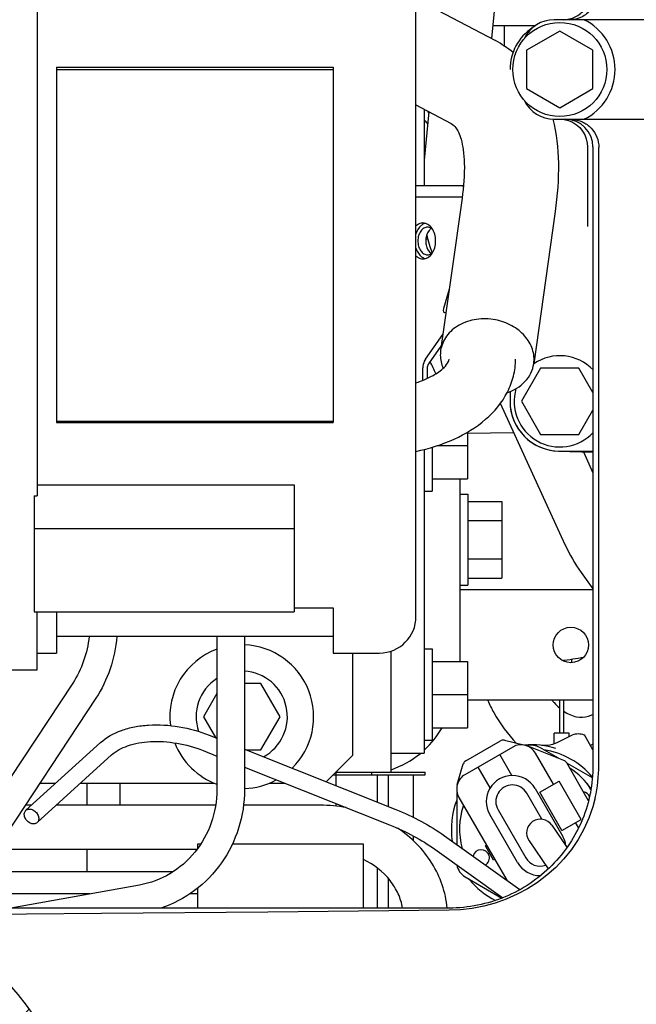
# Model space of a CAD drawing. Units: millimetres. Extents: x 644 to 1218, y 464 to 878.
# Drawn here: x 780 to 791, y 664 to 682 of the extents above; entities that cross this region are included whole.
import ezdxf

# ---------------------------------------------------------------- set-up
doc = ezdxf.new("R2010")
doc.units = ezdxf.units.MM
doc.header["$LTSCALE"] = 32.67
doc.header["$PDSIZE"] = 0.8
doc.layers.get('0').update_dxf_attribs({"linetype": 'CONTINUOUS'})
doc.layers.get('Defpoints').update_dxf_attribs({"linetype": 'CONTINUOUS'})
doc.styles.get("Standard").update_dxf_attribs({"font": 'txt.shx', "width": 0.8, "bigfont": '@extfont2.shx'})
doc.dimstyles.new('DIMSTYLE_15', dxfattribs={"dimtxt": 3.2, "dimasz": 3, "dimexe": 0.18, "dimexo": 0.0625, "dimgap": 0.09, "dimtad": 1, "dimdec": 0, "dimlfac": 10, "dimdsep": 46, "dimtxsty": 'STANDARD', "dimblk": 'OPEN', "dimblk1": 'OPEN', "dimblk2": 'OPEN', "dimcen": 0.09, "dimadec": 0, "dimazin": 0, "dimtp": 0.3, "dimtm": 0.3, "dimtfac": 1, "dimtdec": 0, "dimtofl": 0, "dimtmove": 0, "dimatfit": 3, "dimldrblk": 'OPEN', "dimfxl": 1, "dimtolj": 1, "dimarcsym": 0})

# ---------------------------------------------------------------- blocks, each defined once
blk = doc.blocks.new('_OPEN')
at = {"color": 0, "linetype": 'ByBlock'}
for p, q in [((0, 0), (-1, 0.1667)), ((-1, -0.1667), (0, 0)), ((-1, 0), (0, 0))]:
    blk.add_line(p, q, dxfattribs=at)
blk = doc.blocks.new('*D47')
at = {"color": 0, "linetype": 'Continuous', "lineweight": -2}
for p, q in [((775.828, 661.189), (775.828, 700.21)), ((778.928, 695.193), (778.928, 700.21)), ((772.828, 700.03), (764.257, 700.03)), ((781.928, 700.03), (784.928, 700.03))]:
    blk.add_line(p, q, dxfattribs=at)
at = {"layer": 'Defpoints', "color": 0, "linetype": 'Continuous'}
for p in [(775.828, 700.03), (778.928, 695.13), (775.828, 661.127)]:
    blk.add_point(p, dxfattribs=at)
at = {"color": 0, "linetype": 'Continuous', "lineweight": -2, "xscale": 3, "yscale": 3, "zscale": 3}
blk.add_blockref('_OPEN', (775.828, 700.03), dxfattribs=at)
at = {"color": 0, "linetype": 'Continuous', "lineweight": -2, "xscale": 3, "yscale": 3, "zscale": 3, "rotation": 180}
blk.add_blockref('_OPEN', (778.928, 700.03), dxfattribs=at)
at = {"color": 0, "linetype": 'Continuous', "insert": (767.76, 703.32), "char_height": 3.2, "attachment_point": 3}
blk.add_mtext('\\A1;31', dxfattribs=at)
blk = doc.blocks.new('48-DRAFTING_BL4', base_point=(140.921, 174.723))
at = {"color": 7, "linetype": 'Continuous'}
for p, q in [((140.921, 179.723), (140.921, 174.723)), ((140.921, 179.236), (141.384, 179.699)), ((140.921, 178.529), (141.996, 179.604)), ((140.921, 177.822), (142.547, 179.448)), ((140.921, 177.115), (143.049, 179.243)), ((140.921, 176.408), (143.509, 178.996)), ((140.921, 175.701), (143.931, 178.711)), ((140.921, 174.994), (144.317, 178.389)), ((141.358, 174.723), (144.667, 178.032)), ((142.065, 174.723), (144.981, 177.639)), ((142.772, 174.723), (145.258, 177.21)), ((143.479, 174.723), (145.496, 176.74)), ((144.186, 174.723), (145.688, 176.225)), ((144.893, 174.723), (145.829, 175.658)), ((145.6, 174.723), (145.905, 175.028)), ((140.921, 174.723), (135.921, 174.723)), ((135.946, 174.261), (136.408, 174.723)), ((136.04, 173.648), (137.115, 174.723)), ((136.197, 173.098), (137.822, 174.723)), ((136.402, 172.595), (138.529, 174.723)), ((136.648, 172.135), (139.236, 174.723)), ((136.934, 171.713), (139.944, 174.723)), ((137.255, 171.328), (140.651, 174.723)), ((140.921, 174.723), (145.921, 174.723)), ((140.921, 174.723), (140.921, 169.723)), ((137.612, 170.978), (140.921, 174.287)), ((138.005, 170.663), (140.921, 173.58)), ((138.435, 170.386), (140.921, 172.873)), ((138.905, 170.149), (140.921, 172.165)), ((139.419, 169.956), (140.921, 171.458)), ((139.986, 169.816), (140.921, 170.751)), ((140.616, 169.739), (140.921, 170.044))]:
    blk.add_line(p, q, dxfattribs=at)
for start, end in [(90, 180), (0, 90), (180, 270), (270, 360)]:
    blk.add_arc((140.921, 174.723), 5, start, end, dxfattribs=at)

msp = doc.modelspace()

# ---------------------------------------------------------------- linework, layer by layer
at = {"color": 7, "linetype": 'Continuous'}
for p, q in [((788.46749, 683.93156), (788.24282, 681.58854)), ((780.02773, 683.78006), (780.02773, 673.32207)), ((786.87773, 671.14137), (786.87773, 682.81875)), ((786.87773, 682.31574), (788.31291, 681.5512)), ((796.37773, 681.93006), (789.37773, 681.93006)), ((788.26564, 681.82656), (789.04218, 681.82656)), ((788.47773, 681.44795), (788.47773, 681.82656)), ((789.47773, 681.72288), (788.87773, 681.37647)), ((790.07773, 681.37647), (789.47773, 681.72288)), ((788.87773, 681.37647), (788.87773, 680.68365)), ((790.07773, 680.68365), (790.07773, 681.37647)), ((780.37773, 681.06998), (780.37773, 674.65121)), ((780.37773, 681.06998), (785.37773, 681.06998)), ((780.37773, 681.03222), (785.37773, 681.03222)), ((785.37773, 681.06998), (785.37773, 674.65121)), ((788.87773, 680.68365), (789.47773, 680.33724)), ((789.47773, 680.33724), (790.07773, 680.68365)), ((786.87773, 680.38957), (787.51363, 680.05081)), ((787.02773, 680.30966), (787.02773, 678.93006)), ((787.11133, 680.26513), (787.02773, 679.39333)), ((787.08477, 680.27928), (787.10894, 680.24018)), ((789.37773, 680.13006), (791.98466, 680.13006)), ((789.49679, 680.13006), (789.55814, 680.12505)), ((789.97365, 679.69535), (789.97773, 679.63156)), ((789.97774, 679.63156), (789.97773, 678.47747)), ((790.07773, 679.63006), (790.07773, 668.44819)), ((790.18263, 668.44819), (790.18265, 679.62033)), ((786.87773, 678.93006), (787.73535, 678.93006)), ((787.73392, 678.91714), (787.72479, 678.93006)), ((786.87773, 678.73006), (787.71325, 678.73006)), ((787.71012, 678.7017), (787.32315, 675.94836)), ((789.39358, 678.4651), (789.0066, 675.71175)), ((787.05551, 677.97006), (787.08971, 677.97006)), ((787.47879, 677.05575), (787.37798, 676.71159)), ((787.04763, 675.79241), (787.36414, 676.24002)), ((787.10763, 675.70756), (787.33437, 676.02822)), ((787.00207, 675.42797), (787.00207, 675.63685)), ((787.08692, 675.44942), (787.08692, 675.63685)), ((789.13132, 675.63156), (788.78491, 675.03156)), ((789.82414, 675.63156), (789.13132, 675.63156)), ((790.07773, 675.19233), (789.82414, 675.63156)), ((788.57773, 675.20699), (788.57773, 675.03156)), ((788.40208, 674.99586), (789.5709, 672.44177)), ((788.78491, 675.03156), (789.13132, 674.43156)), ((789.82414, 674.43156), (790.07773, 674.87079)), ((780.37773, 674.67271), (785.37773, 674.67271)), ((780.37773, 674.65121), (785.37773, 674.65121)), ((787.80773, 674.47273), (787.80773, 673.63006)), ((787.81086, 674.45383), (788.64348, 674.46837)), ((789.13132, 674.43156), (789.82414, 674.43156)), ((787.02773, 674.16237), (787.02773, 668.6689)), ((787.16773, 674.20243), (787.16773, 673.40508)), ((787.2575, 674.23006), (787.80773, 674.23006)), ((789.45434, 674.13036), (790.07773, 674.11415)), ((789.47773, 674.13156), (790.07773, 674.13156)), ((789.90324, 674.11869), (790.07773, 673.73738)), ((780.02773, 673.52201), (784.67773, 673.52201)), ((784.67773, 673.52201), (784.67773, 671.22446)), ((787.16773, 673.63006), (787.80773, 673.63006)), ((787.67773, 670.33006), (787.67773, 673.63006)), ((787.02773, 673.40506), (787.16773, 673.40506)), ((787.67773, 673.35506), (787.81773, 673.35506)), ((787.81773, 673.35506), (787.81773, 671.70506)), ((779.97773, 673.32207), (779.97773, 671.22446)), ((779.97773, 673.32207), (780.02773, 673.32207)), ((787.81773, 673.22288), (788.42773, 673.22288)), ((788.42773, 673.22288), (788.42773, 671.83724)), ((787.81773, 672.87647), (788.42773, 672.87647)), ((779.97773, 672.73388), (784.67773, 672.73388)), ((787.81773, 672.18365), (788.42773, 672.18365)), ((789.86484, 671.9354), (790.07773, 671.63887)), ((787.81773, 671.83724), (788.42773, 671.83724)), ((787.67773, 671.70506), (787.81773, 671.70506)), ((787.67773, 671.62656), (790.07773, 671.62656)), ((779.97773, 671.22446), (784.67773, 671.22446)), ((780.02773, 670.18006), (780.02773, 671.22446)), ((780.37773, 671.22446), (780.37773, 670.48136)), ((784.67773, 671.29614), (785.37773, 671.29614)), ((785.37773, 671.29614), (785.37773, 670.48136)), ((785.37773, 670.78006), (780.37773, 670.78006)), ((783.27773, 670.78006), (783.27773, 668.01111)), ((783.77773, 670.78006), (783.77773, 668.01111)), ((786.42773, 668.33006), (786.42773, 670.51616)), ((787.02773, 670.55506), (787.16773, 670.55506)), ((787.16773, 670.55503), (787.16773, 668.90508)), ((780.02773, 670.48136), (780.37773, 670.48136)), ((785.37773, 670.48136), (786.21773, 670.48136)), ((785.72773, 670.48136), (785.72773, 668.63006)), ((787.16773, 670.33006), (787.80773, 670.33006)), ((787.80773, 670.33006), (787.80773, 669.13006)), ((789.54773, 670.3567), (789.54773, 670.33448)), ((789.68773, 670.37427), (789.68773, 670.30656)), ((779.13773, 670.18006), (780.02773, 670.18006)), ((780.67244, 669.93906), (778.74773, 667.02283)), ((784.07414, 669.93006), (783.77773, 669.93006)), ((784.42055, 669.33006), (784.07414, 669.93006)), ((781.08975, 669.66364), (778.58628, 665.8705)), ((783.27773, 669.75063), (783.03491, 669.33006)), ((787.16773, 669.73006), (787.80773, 669.73006)), ((790.07773, 669.62656), (787.80773, 669.62656)), ((789.47773, 669.03006), (789.47773, 669.62656)), ((789.54773, 669.03006), (789.54773, 669.62656)), ((783.03491, 669.33006), (783.25319, 668.95198)), ((784.07414, 668.73006), (784.42055, 669.33006)), ((789.99352, 669.34222), (790.07773, 669.3675)), ((787.16773, 669.13006), (787.80773, 669.13006)), ((783.13985, 668.99714), (783.27773, 668.94221)), ((787.02773, 668.90506), (787.16773, 668.90506)), ((787.77932, 668.53405), (788.40277, 668.89401)), ((788.47637, 668.90458), (788.84985, 668.81388)), ((789.37773, 668.83686), (789.37773, 669.03006)), ((789.64773, 669.03006), (789.37773, 669.03006)), ((789.67823, 668.98494), (789.43584, 668.86144)), ((789.64773, 668.9694), (789.64773, 669.03006)), ((789.92427, 668.99879), (789.89207, 669.00742)), ((789.91056, 669.00248), (789.92394, 668.99937)), ((790.07773, 668.73299), (789.92394, 668.99937)), ((779.82683, 667.63755), (781.17242, 668.86081)), ((783.02882, 668.71844), (783.27773, 668.61927)), ((783.77773, 668.743), (786.51281, 667.65333)), ((783.81023, 668.73006), (784.07414, 668.73006)), ((788.62906, 668.78216), (787.76303, 668.28216)), ((789.55289, 668.53876), (788.88945, 668.80131)), ((789.45221, 668.5786), (789.11435, 668.77367)), ((789.1511, 668.80993), (789.1493, 668.81014)), ((789.20078, 668.8067), (789.1511, 668.80993)), ((789.17082, 668.80735), (789.16896, 668.8076)), ((790.07773, 668.8356), (790.03195, 668.81228)), ((780.02863, 667.41557), (781.37422, 668.63883)), ((785.25294, 668.15527), (785.72773, 668.63006)), ((786.42773, 668.6689), (787.02773, 668.6689)), ((788.60864, 668.26752), (788.3909, 668.64466)), ((789.36387, 668.10944), (789.03887, 668.67236)), ((783.77773, 668.42007), (786.40178, 667.37463)), ((787.62517, 668.10681), (787.73336, 668.4756)), ((788.21893, 668.04252), (788.00119, 668.41966)), ((789.99766, 667.81167), (789.60269, 668.49578)), ((790.06782, 668.22319), (789.60621, 668.4897)), ((785.37423, 668.27656), (787.04273, 668.27656)), ((785.42773, 668.33006), (785.42773, 668.08563)), ((785.42773, 668.33006), (787.04273, 668.33006)), ((786.07773, 668.27656), (786.07773, 668.33006)), ((786.17773, 668.27656), (786.17773, 667.78683)), ((786.37773, 668.27656), (786.37773, 667.70715)), ((786.82773, 668.27656), (786.82773, 667.51296)), ((787.04273, 668.27656), (787.04273, 668.33006)), ((780.07758, 668.13006), (780.36859, 668.13006)), ((780.81457, 668.13006), (783.23306, 668.13006)), ((780.92773, 668.13006), (780.92773, 667.73006)), ((781.53058, 667.73006), (781.53058, 668.13006)), ((784.2224, 668.13006), (784.50567, 668.13006)), ((789.02956, 668.0319), (789.52956, 667.16588)), ((789.11532, 667.96594), (789.46359, 668.16701)), ((789.86359, 667.47419), (789.46359, 668.16702)), ((790.04009, 668.00818), (789.97873, 668.11446)), ((787.61435, 667.90765), (787.61435, 667.02045)), ((787.65323, 667.87236), (788.51755, 666.37531)), ((789.15267, 667.47525), (788.88085, 667.94604)), ((789.51532, 667.27312), (789.11532, 667.96594)), ((790.01896, 667.91031), (790.00358, 667.90143)), ((779.92859, 667.73006), (779.81358, 667.73006)), ((783.25504, 667.73006), (780.37457, 667.73006)), ((785.14773, 667.73006), (783.76043, 667.73006)), ((785.42773, 667.7627), (785.42773, 667.71332)), ((788.71253, 666.69416), (788.21253, 667.56018)), ((788.36124, 667.64604), (788.86124, 666.78002)), ((789.51532, 667.27312), (789.86359, 667.47419)), ((789.33406, 667.36773), (789.60703, 666.96876)), ((789.81729, 667.32409), (789.76387, 667.41662)), ((786.82773, 667.17585), (786.82773, 667.0891)), ((787.39491, 667.17719), (788.75546, 666.20537)), ((782.92773, 667.02656), (782.92773, 666.94382)), ((782.98527, 667.02656), (782.92773, 667.02656)), ((785.92773, 667.02656), (783.55667, 667.02656)), ((785.92773, 665.8705), (785.92773, 667.02656)), ((788.15323, 667.00633), (788.13157, 666.99383)), ((788.28157, 666.73402), (788.13157, 666.99383)), ((788.92141, 667.08539), (789.26755, 666.57948)), ((782.91731, 666.93006), (779.28558, 666.93006)), ((780.92773, 666.93006), (780.92773, 666.52656)), ((787.22054, 666.93307), (788.44567, 666.05798)), ((788.20657, 666.86393), (788.18492, 666.85143)), ((786.17773, 666.59433), (786.17773, 665.8705)), ((788.30323, 666.74652), (788.28157, 666.73402)), ((782.48588, 666.52656), (779.13484, 666.52656)), ((786.37773, 666.40438), (786.37773, 665.87656)), ((787.76435, 666.4354), (788.42898, 666.05168)), ((781.88027, 666.28632), (779.55168, 665.8705)), ((782.92773, 666.22898), (782.92773, 665.8705)), ((780.98559, 666.12656), (779.13484, 666.12656)), ((780.92773, 666.12656), (780.92773, 666.11623)), ((782.92773, 666.12656), (782.78629, 666.12656)), ((787.47773, 665.8705), (778.47773, 665.8705))]:
    msp.add_line(p, q, dxfattribs=at)
for points in [[(789.55814, 680.12505), (789.63581, 680.10591), (789.70944, 680.07463), (789.77713, 680.03201), (789.83717, 679.97913), (789.888, 679.91735), (789.92833, 679.84826), (789.95713, 679.77362), (789.97365, 679.69535)], [(789.43526, 668.86114), (789.39535, 668.84297), (789.34831, 668.82666), (789.29988, 668.81511), (789.25054, 668.80844), (789.20078, 668.8067)], [(790.11812, 667.86618), (790.07469, 667.70048), (790.00253, 667.49382), (789.91308, 667.29575), (789.80735, 667.1072), (789.6864, 666.92901), (789.55134, 666.76201), (789.40332, 666.60698), (789.24354, 666.46464), (789.07313, 666.33552), (788.89321, 666.22015), (788.70493, 666.11899), (788.50953, 666.03247), (788.30825, 665.96099), (788.1024, 665.90482), (787.89324, 665.86419), (787.68205, 665.83922), (787.47773, 665.83006)], [(787.47773, 665.83006), (784.20161, 665.79892), (781.19243, 665.77084), (778.47773, 665.74943)]]:
    msp.add_lwpolyline(points, dxfattribs=at)
for centre, radius in [((789.47773, 681.03006), 0.85), ((789.67773, 670.62656), 0.32)]:
    msp.add_circle(centre, radius, dxfattribs=at)
for centre, radius, start, end in [((789.37773, 681.33006), 0.6, 90, 154.666292), ((789.47773, 681.03006), 1, 295.841933, 64.158067), ((789.47773, 681.03156), 0.9, 123.538959, 180), ((787.40158, 679.84046), 1.93834, 50.494631, 61.955286), ((789.37773, 680.73006), 0.6, 205.333708, 270), ((776.84159, 671.40155), 13.40904, 40.148704, 40.563509), ((789.57773, 679.63006), 0.5, 0, 90), ((787.71065, 678.63041), 0.09965, 88.517666, 89.999613), ((809.92598, 678.48013), 19.94824, 180.007636, 180.825881), ((787.0956, 678.06894), 0.18732, 114.682108, 115.848443), ((787.09196, 678.07731), 0.1782, 104.982856, 114.741673), ((790.11359, 678.78112), 3.13144, 193.68242, 200.001253), ((787.0956, 677.79117), 0.18732, 244.151557, 245.317892), ((787.09196, 677.7828), 0.1782, 245.258327, 255.017144), ((789.47773, 675.03156), 0.825, 43.308407, 124.710958), ((771.13716, 667.90643), 17.81585, 25.339728, 26.103617), ((786.71974, 675.42798), 0.28233, 356.748988, 359.998943), ((789.47773, 675.03156), 0.825, 163.805083, 316.691593), ((789.47773, 675.03156), 0.9, 180, 270), ((789.47773, 675.03006), 0.9, 180, 268.510386), ((787.81524, 674.20315), 0.25073, 91.001848, 91.719696), ((792.33287, 673.70654), 3.03778, 204.60416, 215.66457), ((786.21773, 671.14136), 0.66, 270, 0), ((783.72773, 669.33006), 1.3, 110.269826, 187.106554), ((783.72773, 669.33006), 1.3, 314.354825, 87.792511), ((788.67773, 677.44851), 7.15, 276.717054, 279.938297), ((783.72773, 669.33006), 0.825, 298.494585, 86.524742), ((783.72773, 669.33006), 0.825, 123.080962, 198.799467), ((785.87765, 669.98006), 1.7, 312.627274, 329.949947), ((788.45277, 668.8074), 0.1, 76.350612, 120), ((789.81443, 668.71764), 0.3, 75, 117), ((783.72773, 669.33006), 1.3, 201.381538, 249.730174), ((788.77906, 668.52236), 0.3, 30, 120), ((788.96435, 667.30143), 1.52, 72.99942, 94.661199), ((788.96435, 668.51386), 0.3, 60, 105.304731), ((788.96435, 667.30143), 1.4475, 40.243399, 81.061802), ((785.87765, 669.98006), 1.7, 288.87956, 309.451533), ((789.51609, 668.44578), 0.1, 30, 68.409671), ((787.82932, 668.44745), 0.1, 120, 163.649388), ((788.96435, 667.30143), 1.3, 33.914219, 57.748296), ((787.52309, 668.4484), 2.65954, 347.354658, 359.995647), ((783.72773, 669.33006), 1.3, 272.207489, 298.705555), ((787.91303, 668.02236), 0.3, 120, 210), ((788.62105, 667.79604), 0.47172, 30, 210), ((788.62105, 667.79604), 0.3, 30, 210), ((787.91435, 667.90765), 0.3, 169.739951, 180), ((789.87367, 667.82643), 0.15, 21.842241, 78.135725), ((785.14787, 665.10593), 2.62413, 79.666594, 90.003103), ((788.96435, 667.30143), 1.4475, 158.938198, 188.940006), ((788.96435, 667.30143), 1.3, 160.848759, 195.706302), ((788.96864, 667.30035), 1.30436, 160.877401, 174.31267), ((789.12773, 667.22656), 0.25, 34.380345, 214.380345), ((789.12105, 666.93002), 0.47172, 8.187939, 30), ((788.05502, 666.77643), 0.15, 301.863826, 167.07467), ((789.12105, 666.93002), 0.3, 210, 289.484443), ((787.91435, 666.69521), 0.3, 188.896548, 240), ((789.12105, 666.93002), 0.47172, 210, 270.931147), ((788.96435, 667.30143), 1.4475, 218.903761, 243.307864), ((786.27773, 665.87656), 0.1, 356.508988, 0)]:
    msp.add_arc(centre, radius, start, end, dxfattribs=at)
msp.add_ellipse((787.59381, 676.91483), major_axis=(0.2125, 0.27217), ratio=0.24655971, start_param=-3.69705184, end_param=-2.76651948, dxfattribs=at)
for points, knots in [([(789.53874, 681.93006), (789.61352, 681.93006), (789.76419, 681.9644), (789.94091, 682.10885), (790.03534, 682.31281), (790.03361, 682.46219), (790.01757, 682.5321)], [0, 0, 0, 0, 0.25579716, 0.50752999, 0.75465645, 1, 1, 1, 1]), ([(790.12854, 682.51513), (790.14312, 682.44656), (790.14409, 682.30094), (790.05169, 682.10148), (789.87724, 681.96202), (789.72993, 681.93006), (789.65683, 681.93006)], [0, 0, 0, 0, 0.24537701, 0.49242807, 0.74413, 1, 1, 1, 1]), ([(789.35411, 680.1325), (789.41795, 679.87358), (789.47801, 679.3128), (789.43418, 678.75402), (789.39358, 678.4651)], [0, 0, 0, 0, 0.47753598, 1, 1, 1, 1]), ([(789.69372, 680.1298), (789.7597, 680.12769), (789.89144, 680.09678), (790.0534, 679.97926), (790.15833, 679.81243), (790.18265, 679.68373), (790.18265, 679.62033)], [0, 0, 0, 0, 0.2552359, 0.50712165, 0.75489289, 1, 1, 1, 1]), ([(787.51363, 680.05081), (787.5464, 680.03336), (787.59787, 679.98527), (787.6534, 679.88523), (787.70101, 679.75211), (787.73798, 679.56362), (787.76445, 679.2065), (787.73966, 678.91187), (787.71012, 678.7017)], [0, 0, 0, 0, 0.07872957, 0.14370298, 0.24184776, 0.37718465, 0.54986483, 1, 1, 1, 1]), ([(787.01393, 678.23752), (786.99831, 678.22996), (786.93398, 678.18697), (786.89423, 678.11451), (786.87709, 678.05785)], [0, 0, 0, 0, 0.22669765, 1, 1, 1, 1]), ([(787.00354, 678.25506), (786.99239, 678.25506), (786.94605, 678.25036), (786.90316, 678.22564), (786.8774, 678.20173)], [0, 0, 0, 0, 0.24078455, 1, 1, 1, 1]), ([(787.08839, 678.18006), (787.06497, 678.18006), (787.01465, 678.16484), (786.95703, 678.10659), (786.92004, 678.02476), (786.91162, 677.96226), (786.91162, 677.93006)], [0, 0, 0, 0, 0.20946702, 0.44465647, 0.71203198, 1, 1, 1, 1]), ([(787.00354, 677.60506), (787.03399, 677.60506), (787.0994, 677.62484), (787.17431, 677.70055), (787.2224, 677.80701), (787.23903, 677.93006), (787.2224, 678.0531), (787.17431, 678.15956), (787.0994, 678.23528), (787.03399, 678.25506), (787.00354, 678.25506)], [0, 0, 0, 0, 0.10473306, 0.22232781, 0.35601515, 0.5, 0.64398485, 0.77767219, 0.89526694, 1, 1, 1, 1]), ([(787.15885, 678.15903), (787.14251, 678.1489), (787.07774, 678.08987), (787.05304, 677.99699), (787.05304, 677.93006)], [0, 0, 0, 0, 0.22317507, 1, 1, 1, 1]), ([(787.17245, 678.14998), (787.16617, 678.15479), (787.14112, 678.17141), (787.11054, 678.18006), (787.08839, 678.18006)], [0, 0, 0, 0, 0.2632808, 1, 1, 1, 1]), ([(786.87709, 677.80226), (786.88324, 677.78194), (786.91054, 677.71099), (786.9643, 677.64663), (787.01393, 677.62259)], [0, 0, 0, 0, 0.27800995, 1, 1, 1, 1]), ([(786.91162, 677.93006), (786.91162, 677.89785), (786.92004, 677.83536), (786.95703, 677.75353), (787.01465, 677.69527), (787.06497, 677.68006), (787.08839, 677.68006)], [0, 0, 0, 0, 0.28796802, 0.55534353, 0.79053298, 1, 1, 1, 1]), ([(787.05304, 677.93006), (787.05304, 677.90615), (787.06107, 677.82136), (787.1062, 677.73372), (787.15885, 677.70108)], [0, 0, 0, 0, 0.27848566, 1, 1, 1, 1]), ([(786.8774, 677.65839), (786.88647, 677.64997), (786.92252, 677.62104), (786.96966, 677.60506), (787.00354, 677.60506)], [0, 0, 0, 0, 0.2673569, 1, 1, 1, 1]), ([(787.08839, 677.68006), (787.11054, 677.68006), (787.14112, 677.6887), (787.16617, 677.70533), (787.17245, 677.71013)], [0, 0, 0, 0, 0.7367192, 1, 1, 1, 1]), ([(788.3131, 676.50498), (788.20068, 676.52662), (787.97208, 676.53305), (787.65637, 676.43176), (787.41575, 676.23036), (787.33627, 676.04172), (787.32315, 675.94836)], [0, 0, 0, 0, 0.27316511, 0.53420043, 0.77504325, 1, 1, 1, 1]), ([(789.0066, 675.71175), (789.01872, 675.79795), (789.00029, 675.98404), (788.85243, 676.22973), (788.61318, 676.41565), (788.41631, 676.48511), (788.3131, 676.50498)], [0, 0, 0, 0, 0.22645953, 0.46695877, 0.72656519, 1, 1, 1, 1]), ([(787.32315, 675.94836), (787.31944, 675.92196), (787.31193, 675.81411), (787.33644, 675.70478), (787.36896, 675.63035)], [0, 0, 0, 0, 0.24714749, 1, 1, 1, 1]), ([(786.87773, 674.12707), (787.11475, 674.17609), (787.56372, 674.31536), (788.14915, 674.66804), (788.50291, 675.0916), (788.65194, 675.48362), (788.67773, 675.69076), (788.67773, 675.79376)], [0, 0, 0, 0, 0.27449261, 0.52822891, 0.76607014, 0.8831883, 1, 1, 1, 1]), ([(786.87773, 675.36614), (786.98406, 675.40067), (787.16476, 675.47516), (787.36315, 675.61216), (787.45656, 675.72121), (787.47773, 675.77901), (787.47773, 675.79376)], [0, 0, 0, 0, 0.4410161, 0.76553118, 0.9418471, 1, 1, 1, 1]), ([(787.04763, 675.79241), (787.04021, 675.78192), (787.01298, 675.73444), (787.00207, 675.67852), (787.00207, 675.63685)], [0, 0, 0, 0, 0.23568304, 1, 1, 1, 1]), ([(787.08692, 675.63685), (787.08692, 675.64337), (787.08861, 675.66805), (787.0971, 675.69266), (787.10763, 675.70756)], [0, 0, 0, 0, 0.26323211, 1, 1, 1, 1]), ([(788.52226, 675.18521), (788.6455, 675.22627), (788.81872, 675.32946), (788.96245, 675.53696), (788.99841, 675.65347), (789.0066, 675.71175)], [0, 0, 0, 0, 0.52075141, 0.76404788, 1, 1, 1, 1]), ([(780.96791, 670.77998), (780.95274, 670.62966), (780.88767, 670.33433), (780.75407, 670.06273), (780.67244, 669.93906)], [0, 0, 0, 0, 0.50485721, 1, 1, 1, 1]), ([(781.46992, 670.77998), (781.45401, 670.58129), (781.37368, 670.18867), (781.19821, 669.82797), (781.08975, 669.66364)], [0, 0, 0, 0, 0.50305982, 1, 1, 1, 1]), ([(788.17488, 669.62417), (788.20863, 669.55003), (788.34849, 669.27055), (788.53322, 669.01178), (788.69558, 668.84723)], [0, 0, 0, 0, 0.260569, 1, 1, 1, 1]), ([(789.33919, 669.6247), (789.35046, 669.61126), (789.39378, 669.56161), (789.44103, 669.51531), (789.47796, 669.48409)], [0, 0, 0, 0, 0.26612162, 1, 1, 1, 1]), ([(789.54793, 669.43049), (789.61783, 669.38237), (789.76329, 669.3111), (789.92567, 669.32185), (789.99352, 669.34222)], [0, 0, 0, 0, 0.54499759, 1, 1, 1, 1]), ([(781.17242, 668.86081), (781.28085, 668.95938), (781.48793, 669.07138), (781.79169, 669.1524), (782.1415, 669.19566), (782.60308, 669.16705), (782.96473, 669.06691), (783.13985, 668.99714)], [0, 0, 0, 0, 0.21350279, 0.33197765, 0.45780117, 0.72534102, 1, 1, 1, 1]), ([(781.37422, 668.63883), (781.45626, 668.7134), (781.68686, 668.83124), (782.09527, 668.89816), (782.56165, 668.86695), (782.87605, 668.77931), (783.02882, 668.71844)], [0, 0, 0, 0, 0.19293011, 0.43673117, 0.71383482, 1, 1, 1, 1]), ([(790.07773, 668.44819), (790.07773, 668.11828), (789.94836, 667.44712), (789.37823, 666.59045), (788.5125, 666.00922), (787.82163, 665.8705), (787.47773, 665.8705)], [0, 0, 0, 0, 0.24489194, 0.49263923, 0.74472531, 1, 1, 1, 1]), ([(794.87122, 668.24877), (794.84996, 667.79958), (794.7175, 666.90109), (794.25683, 665.617), (793.55024, 664.43939), (792.62329, 663.41175), (791.50967, 662.57115), (790.24966, 661.94807), (788.88963, 661.565), (787.9481, 661.47888), (787.47773, 661.47888)], [0, 0, 0, 0, 0.12212784, 0.2447574, 0.36821979, 0.49272245, 0.6183208, 0.74491251, 0.87225473, 1, 1, 1, 1]), ([(794.87485, 668.24846), (794.85933, 667.79541), (794.73692, 666.88805), (794.28623, 665.58879), (793.5845, 664.3955), (792.6575, 663.35299), (791.53949, 662.49951), (790.2716, 661.86649), (788.90124, 661.47715), (787.95197, 661.38961), (787.47773, 661.38961)], [0, 0, 0, 0, 0.12213269, 0.24475023, 0.36819361, 0.49268021, 0.61827235, 0.74487051, 0.87223045, 1, 1, 1, 1]), ([(783.27773, 668.01111), (783.27773, 667.80765), (783.20875, 667.39933), (782.90969, 666.86195), (782.45162, 666.46256), (782.07296, 666.32073), (781.88027, 666.28632)], [0, 0, 0, 0, 0.25459188, 0.50673802, 0.75507366, 1, 1, 1, 1]), ([(783.77773, 668.01111), (783.77773, 667.77648), (783.70578, 667.30525), (783.39128, 666.66811), (782.90041, 666.16068), (782.48342, 665.94214), (782.26539, 665.86966)], [0, 0, 0, 0, 0.25242609, 0.50361625, 0.75280673, 1, 1, 1, 1]), ([(794.76129, 668.06077), (794.73529, 667.62461), (794.59444, 666.75317), (794.12706, 665.51231), (793.4214, 664.37903), (792.50412, 663.39482), (791.40916, 662.59445), (790.17623, 662.00602), (788.85026, 661.64984), (787.93473, 661.57527), (787.47773, 661.57924)], [0, 0, 0, 0, 0.12208865, 0.24471473, 0.36820106, 0.49273987, 0.61836903, 0.74497182, 0.87229773, 1, 1, 1, 1]), ([(779.82683, 667.63755), (779.84202, 667.65135), (779.88754, 667.66783), (779.95873, 667.64847), (780.01958, 667.59946), (780.04597, 667.55176), (780.05292, 667.52656)], [0, 0, 0, 0, 0.21175535, 0.45714766, 0.73031353, 1, 1, 1, 1]), ([(786.51281, 667.65333), (786.67115, 667.59024), (786.975, 667.44802), (787.26124, 667.27267), (787.39491, 667.17719)], [0, 0, 0, 0, 0.50922719, 1, 1, 1, 1]), ([(779.80254, 667.52656), (779.79697, 667.54676), (779.7934, 667.58772), (779.8132, 667.62516), (779.82683, 667.63755)], [0, 0, 0, 0, 0.53223642, 1, 1, 1, 1]), ([(780.02863, 667.41557), (780.01344, 667.40176), (779.96792, 667.38529), (779.89674, 667.40464), (779.83588, 667.45365), (779.80949, 667.50135), (779.80254, 667.52656)], [0, 0, 0, 0, 0.21175535, 0.45714766, 0.73031353, 1, 1, 1, 1]), ([(780.05292, 667.52656), (780.0585, 667.50636), (780.06206, 667.46539), (780.04226, 667.42796), (780.02863, 667.41557)], [0, 0, 0, 0, 0.53223642, 1, 1, 1, 1]), ([(786.40178, 667.37463), (786.54916, 667.31591), (786.83113, 667.18393), (787.09688, 667.0214), (787.22054, 666.93307)], [0, 0, 0, 0, 0.51076398, 1, 1, 1, 1]), ([(787.44073, 665.87063), (787.42806, 666.01315), (787.36727, 666.29795), (787.11418, 666.82859), (786.78973, 667.15278), (786.54347, 667.31736)], [0, 0, 0, 0, 0.24499096, 0.49282037, 1, 1, 1, 1]), ([(786.63498, 665.87058), (786.62066, 665.95862), (786.56616, 666.13629), (786.3603, 666.46965), (786.11201, 666.65965), (785.92805, 666.7511)], [0, 0, 0, 0, 0.22949358, 0.47147148, 1, 1, 1, 1])]:
    msp.add_open_spline(points, degree=3, knots=knots, dxfattribs=at)

# ---------------------------------------------------------------- block references
msp.add_blockref('48-DRAFTING_BL4', (775.82773, 661.12656), dxfattribs=at)

# ---------------------------------------------------------------- dimensions: what is measured, and where the dimension line sits
dim = msp.add_linear_dim(base=(775.82773, 700.03006), p1=(778.92773, 695.13006), p2=(775.82773, 661.12656), angle=180, dimstyle='DIMSTYLE_15', dxfattribs=at)
dim.commit()
dim.dimension.update_dxf_attribs({"geometry": '*D47', "text_midpoint": (766.05325, 700.03006), "dimtype": 160})

doc.saveas('drawing.dxf')
